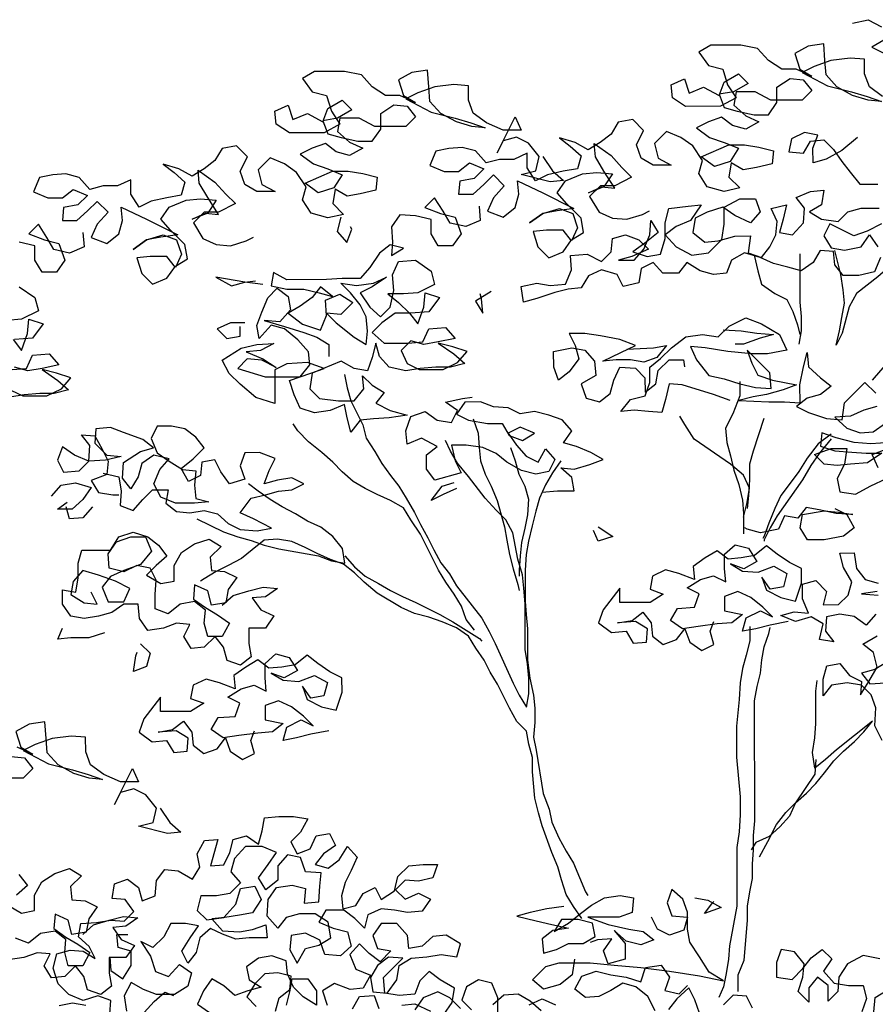
# Model space of a CAD drawing. Extents: x 2.94 to 4.25, y -0.19 to 1.56.
# Drawn here: x 3.24 to 3.69, y 1.03 to 1.56 of the extents above; entities that cross this region are included whole.
import ezdxf

# ---------------------------------------------------------------- set-up
doc = ezdxf.new("R2010")
doc.units = 0
doc.header["$MEASUREMENT"] = 0
doc.layers.get('0').update_dxf_attribs({"linetype": 'CONTINUOUS'})

msp = doc.modelspace()

# ---------------------------------------------------------------- linework, layer by layer
at = {"lineweight": 30}
for points in [[(3.67674, 1.55349), (3.685, 1.5554), (3.69199, 1.5516)], [(3.69266, 1.51475), (3.68567, 1.51983), (3.68312, 1.52681), (3.68311, 1.53444), (3.67549, 1.53507), (3.66533, 1.53379), (3.65644, 1.5306), (3.65009, 1.52742), (3.66343, 1.52044), (3.67614, 1.51728), (3.6844, 1.51475), (3.69203, 1.51221), (3.68504, 1.51284), (3.67678, 1.51537), (3.66852, 1.51981), (3.66279, 1.52616), (3.66215, 1.53378), (3.66151, 1.54268), (3.65325, 1.5414), (3.64627, 1.53758), (3.64882, 1.52932), (3.65517, 1.52552), (3.64691, 1.52932), (3.63929, 1.52932), (3.6323, 1.53376), (3.62657, 1.5401), (3.61768, 1.542), (3.6018, 1.54199), (3.59545, 1.53817), (3.60054, 1.53119), (3.60816, 1.52929), (3.61071, 1.52103), (3.61516, 1.51405), (3.60691, 1.50959), (3.58849, 1.50958), (3.5815, 1.51402), (3.58085, 1.521), (3.58784, 1.52419), (3.59039, 1.51657), (3.59801, 1.51975), (3.60627, 1.51531), (3.6088, 1.5223), (3.61642, 1.52675), (3.62151, 1.52168), (3.61389, 1.51722), (3.60627, 1.51595), (3.60882, 1.50896), (3.6158, 1.50706), (3.6247, 1.50516), (3.63232, 1.50517), (3.63676, 1.51153), (3.63675, 1.51978), (3.64374, 1.52424), (3.65073, 1.52361), (3.65518, 1.5179), (3.6501, 1.51281), (3.63358, 1.51279), (3.62532, 1.51723), (3.61516, 1.51722), (3.6139, 1.51024), (3.62025, 1.50452), (3.62724, 1.50135), (3.62026, 1.49754), (3.61327, 1.49944), (3.60755, 1.50388), (3.60056, 1.50133), (3.59422, 1.49815), (3.60121, 1.49307), (3.60883, 1.49054), (3.61646, 1.48737), (3.61202, 1.48038), (3.60376, 1.47783), (3.59677, 1.48291), (3.61137, 1.48927), (3.61963, 1.48928), (3.62726, 1.48802), (3.63488, 1.48612), (3.63425, 1.47913), (3.62599, 1.47722), (3.61901, 1.47594), (3.61265, 1.47974), (3.61139, 1.47212), (3.61711, 1.46641), (3.60886, 1.4645), (3.59996, 1.46703), (3.59551, 1.47401), (3.59741, 1.481), (3.59232, 1.48862), (3.58596, 1.49306), (3.57834, 1.49623), (3.57199, 1.48987), (3.5739, 1.48225), (3.58089, 1.47844), (3.57137, 1.47844), (3.56501, 1.48224), (3.56246, 1.48923), (3.56627, 1.49685), (3.56054, 1.50256), (3.55292, 1.50129), (3.54912, 1.49493), (3.5434, 1.49048), (3.53706, 1.48666), (3.53007, 1.49047), (3.52181, 1.493), (3.52753, 1.48856), (3.53325, 1.48348), (3.53135, 1.47649), (3.52373, 1.47522), (3.51547, 1.4733), (3.50912, 1.47012), (3.50467, 1.4771), (3.50466, 1.48473), (3.49768, 1.48154), (3.49006, 1.48154), (3.48307, 1.47963), (3.47735, 1.48597), (3.47036, 1.48787), (3.46337, 1.48723), (3.45638, 1.48595), (3.45322, 1.47833), (3.46084, 1.47516), (3.46846, 1.47517), (3.47418, 1.47962), (3.4818, 1.47645), (3.47672, 1.47136), (3.4691, 1.47008), (3.46847, 1.4631), (3.4761, 1.4631), (3.48181, 1.46819), (3.48689, 1.47328), (3.49261, 1.46757), (3.4869, 1.46121), (3.48373, 1.45422), (3.49199, 1.45105), (3.49834, 1.45614), (3.50024, 1.46313), (3.49959, 1.47011), (3.51294, 1.46377), (3.52946, 1.45553), (3.52057, 1.45425), (3.51295, 1.45297), (3.50597, 1.44789), (3.51295, 1.45297), (3.52184, 1.45552), (3.52883, 1.45299), (3.53138, 1.44537), (3.52821, 1.43838), (3.52376, 1.44409), (3.51486, 1.44408), (3.50788, 1.44344), (3.51042, 1.43519), (3.51615, 1.42947), (3.52377, 1.43266), (3.52821, 1.43901), (3.53456, 1.44283), (3.53328, 1.45045), (3.52565, 1.45807), (3.52056, 1.46378), (3.525, 1.47014), (3.53389, 1.47396), (3.54151, 1.4746), (3.54977, 1.47397), (3.54533, 1.46698), (3.53708, 1.46379), (3.54406, 1.46698), (3.55105, 1.46635), (3.54532, 1.47524), (3.54087, 1.48285), (3.54023, 1.48984), (3.54913, 1.4835), (3.55485, 1.47715), (3.55994, 1.47207), (3.55105, 1.46762), (3.54343, 1.46761), (3.53771, 1.46189), (3.5428, 1.45364), (3.54979, 1.45047), (3.55742, 1.44984), (3.56567, 1.45239), (3.56948, 1.4543)], [(3.69327, 1.54461), (3.68692, 1.54079), (3.69327, 1.53762)], [(3.51305, 1.48305), (3.51813, 1.47543), (3.52386, 1.47036), (3.51687, 1.46972), (3.50162, 1.47351), (3.50924, 1.47543), (3.51114, 1.48305), (3.50542, 1.49003), (3.49906, 1.4932), (3.49208, 1.49129), (3.48891, 1.48493), (3.49842, 1.504), (3.5016, 1.49702), (3.49207, 1.49701), (3.48317, 1.50081), (3.47618, 1.50589), (3.47363, 1.51287), (3.47363, 1.52049), (3.466, 1.52112), (3.45584, 1.51984), (3.44695, 1.51666), (3.4406, 1.51348), (3.45395, 1.5065), (3.46666, 1.50334), (3.47492, 1.5008), (3.48254, 1.49827), (3.47555, 1.4989), (3.46729, 1.50143), (3.45903, 1.50587), (3.45331, 1.51222), (3.45267, 1.51984), (3.45202, 1.52873), (3.44377, 1.52745), (3.43678, 1.52364), (3.43933, 1.51538), (3.44569, 1.51157), (3.43743, 1.51538), (3.4298, 1.51537), (3.42281, 1.51981), (3.41709, 1.52616), (3.40819, 1.52806), (3.39231, 1.52804), (3.38596, 1.52422), (3.39105, 1.51724), (3.39868, 1.51534), (3.40123, 1.50709), (3.40568, 1.5001), (3.39742, 1.49565), (3.379, 1.49563), (3.37201, 1.50007), (3.37137, 1.50706), (3.37835, 1.51024), (3.3809, 1.50262), (3.38852, 1.5058), (3.39678, 1.50137), (3.39932, 1.50836), (3.40694, 1.51281), (3.41202, 1.50773), (3.40441, 1.50328), (3.39678, 1.502), (3.39933, 1.49502), (3.40632, 1.49312), (3.41521, 1.49122), (3.42284, 1.49123), (3.42728, 1.49758), (3.42727, 1.50584), (3.43425, 1.51029), (3.44124, 1.50966), (3.44569, 1.50395), (3.44062, 1.49887), (3.4241, 1.49885), (3.41584, 1.50329), (3.40568, 1.50328), (3.40441, 1.49629), (3.41077, 1.49058), (3.41776, 1.48741), (3.41078, 1.48359), (3.40379, 1.48549), (3.39807, 1.48993), (3.39108, 1.48739), (3.38473, 1.4842), (3.39172, 1.47913), (3.39935, 1.4766), (3.40697, 1.47343), (3.40253, 1.46643), (3.39428, 1.46389), (3.38729, 1.46896), (3.40189, 1.47533), (3.41015, 1.47533), (3.41777, 1.47407), (3.4254, 1.47217), (3.42477, 1.46518), (3.41651, 1.46327), (3.40952, 1.46199), (3.40317, 1.4658), (3.40191, 1.45818), (3.40763, 1.45246), (3.39937, 1.45055), (3.39048, 1.45308), (3.38602, 1.46007), (3.38792, 1.46706), (3.38283, 1.47467), (3.37648, 1.47911), (3.36885, 1.48228), (3.36251, 1.47593), (3.36442, 1.46831), (3.37141, 1.4645), (3.36188, 1.46449), (3.35553, 1.4683), (3.35298, 1.47528), (3.35678, 1.48291), (3.35106, 1.48862), (3.34344, 1.48734), (3.33963, 1.48099), (3.33392, 1.47654), (3.32757, 1.47272), (3.32058, 1.47652), (3.31232, 1.47906), (3.31804, 1.47461), (3.32376, 1.46954), (3.32186, 1.46255), (3.31424, 1.46127), (3.30599, 1.45936), (3.29964, 1.45618), (3.29518, 1.46316), (3.29518, 1.47078), (3.28819, 1.4676), (3.28057, 1.46759), (3.27359, 1.46568), (3.26786, 1.47203), (3.26087, 1.47393), (3.25389, 1.47329), (3.2469, 1.47201), (3.24373, 1.46438), (3.25136, 1.46121), (3.25898, 1.46122), (3.26469, 1.46567), (3.27232, 1.4625), (3.26724, 1.45742), (3.25962, 1.45614), (3.25899, 1.44915), (3.26661, 1.44916), (3.27233, 1.45425), (3.2774, 1.45933), (3.28312, 1.45362), (3.27741, 1.44726), (3.27424, 1.44027), (3.2825, 1.4371), (3.28885, 1.44219), (3.29075, 1.44918), (3.29011, 1.45617), (3.30345, 1.44983), (3.31998, 1.44159), (3.31109, 1.44031), (3.30346, 1.43903), (3.29648, 1.43394), (3.30346, 1.43903), (3.31236, 1.44158), (3.31935, 1.43904), (3.32189, 1.43142), (3.31872, 1.42443), (3.31427, 1.43015), (3.30538, 1.43014), (3.29839, 1.4295), (3.30094, 1.42124), (3.30666, 1.41553), (3.31428, 1.41871), (3.31872, 1.42507), (3.32507, 1.42889), (3.32379, 1.43651), (3.31616, 1.44412), (3.31108, 1.44984), (3.31552, 1.45619), (3.32441, 1.46001), (3.33203, 1.46065), (3.34029, 1.46003), (3.33585, 1.45303), (3.32759, 1.44985), (3.33458, 1.45303), (3.34157, 1.4524), (3.33584, 1.46129), (3.33139, 1.46891), (3.33075, 1.4759), (3.33964, 1.46955), (3.34537, 1.46321), (3.35045, 1.45813), (3.34156, 1.45367), (3.33394, 1.45367), (3.32823, 1.44795), (3.33332, 1.43969), (3.34031, 1.43652), (3.34793, 1.43589), (3.35619, 1.43844), (3.36, 1.44035)], [(3.67934, 1.49314), (3.67109, 1.48615), (3.66283, 1.4817), (3.65585, 1.47978), (3.65584, 1.48741), (3.65838, 1.4944), (3.65139, 1.49566), (3.6444, 1.49248), (3.64314, 1.48549), (3.65076, 1.48486), (3.65457, 1.49122), (3.66155, 1.49186), (3.66664, 1.48678), (3.67109, 1.48043), (3.67554, 1.47472), (3.68063, 1.46837), (3.69016, 1.46838)], [(3.69147, 1.42963), (3.6883, 1.42201), (3.68004, 1.4201), (3.67178, 1.42009), (3.66733, 1.4258), (3.66669, 1.43279), (3.6597, 1.43342), (3.6559, 1.42706), (3.64955, 1.42261), (3.64256, 1.42451), (3.63493, 1.42641), (3.62794, 1.42958), (3.61968, 1.43211), (3.6127, 1.42829), (3.61017, 1.4213), (3.60318, 1.42066), (3.59619, 1.42256), (3.5892, 1.427), (3.58476, 1.42128), (3.5765, 1.42127), (3.57141, 1.42698), (3.56506, 1.4238), (3.5638, 1.41618), (3.55554, 1.41426), (3.55236, 1.42061), (3.5441, 1.42315), (3.53712, 1.41996), (3.53331, 1.41361), (3.52633, 1.41297), (3.51934, 1.41106), (3.50981, 1.40787), (3.50283, 1.40596), (3.50155, 1.41422), (3.50981, 1.41613), (3.5168, 1.41486), (3.52505, 1.41551), (3.52822, 1.42313), (3.52758, 1.43075), (3.53647, 1.4314), (3.5441, 1.42759), (3.54917, 1.43268), (3.5498, 1.43967), (3.55679, 1.44158), (3.56378, 1.43905), (3.56887, 1.43397), (3.55998, 1.43015), (3.55299, 1.42824), (3.56125, 1.42824), (3.56632, 1.43397), (3.56949, 1.44159), (3.57012, 1.44921), (3.57394, 1.44287), (3.56696, 1.43714), (3.56061, 1.43269), (3.56823, 1.43016), (3.57522, 1.43143), (3.57775, 1.43969), (3.57775, 1.44795), (3.57964, 1.45558), (3.58981, 1.45686), (3.59679, 1.4575), (3.59108, 1.44923), (3.58346, 1.44605), (3.57775, 1.4416), (3.58347, 1.43525), (3.59174, 1.43081), (3.60063, 1.43209), (3.60761, 1.43909), (3.60887, 1.44734), (3.60886, 1.45624), (3.61712, 1.46069), (3.62537, 1.4607), (3.62792, 1.45371), (3.62285, 1.44799), (3.61458, 1.4518), (3.60823, 1.45624), (3.59997, 1.45369), (3.59362, 1.45051), (3.59236, 1.44288), (3.59872, 1.43781), (3.6057, 1.43845), (3.61459, 1.441), (3.62285, 1.44101), (3.62159, 1.43211), (3.62858, 1.42958), (3.63302, 1.4353), (3.63619, 1.44165), (3.63682, 1.44864), (3.63364, 1.45563), (3.64189, 1.45754), (3.63999, 1.44991), (3.6381, 1.44293), (3.64508, 1.44166), (3.6508, 1.44802), (3.65142, 1.45564), (3.64697, 1.46135), (3.65459, 1.46454), (3.66158, 1.46518), (3.66031, 1.45756), (3.65397, 1.45374), (3.66032, 1.44993), (3.66922, 1.44867), (3.67429, 1.45376), (3.68128, 1.45567), (3.69081, 1.45568)], [(3.47928, 1.45675), (3.47992, 1.44913), (3.4723, 1.44595), (3.46404, 1.44785), (3.46023, 1.4542), (3.45577, 1.46118), (3.4507, 1.45609), (3.45896, 1.45292), (3.46658, 1.45103), (3.46976, 1.44214), (3.46532, 1.43578), (3.4577, 1.43577), (3.45388, 1.44212), (3.45388, 1.44974), (3.44562, 1.45164), (3.43736, 1.45227), (3.43292, 1.44591), (3.43356, 1.43766), (3.43293, 1.43067), (3.43928, 1.43449), (3.43229, 1.43638), (3.42658, 1.43193), (3.4215, 1.42431), (3.41643, 1.41858), (3.4069, 1.41858), (3.39864, 1.41793), (3.37768, 1.41791), (3.37069, 1.42172), (3.36943, 1.41473), (3.37768, 1.41283), (3.38658, 1.41284), (3.39484, 1.41094), (3.40183, 1.40904), (3.39547, 1.41412), (3.39103, 1.4084), (3.38468, 1.40394), (3.37833, 1.40013), (3.38596, 1.39442), (3.39549, 1.39125), (3.39866, 1.39888), (3.39802, 1.40713), (3.40564, 1.41032), (3.41263, 1.40588), (3.40628, 1.39952), (3.39866, 1.40015), (3.40375, 1.39507), (3.41328, 1.38746), (3.41964, 1.38365), (3.42026, 1.39064), (3.41962, 1.39826), (3.41644, 1.40461), (3.41135, 1.41096), (3.40627, 1.41603), (3.41453, 1.41477), (3.42342, 1.41605), (3.4304, 1.41923), (3.42278, 1.41414), (3.41643, 1.41096), (3.42152, 1.40334), (3.42725, 1.39827), (3.43232, 1.40335), (3.43422, 1.41225), (3.43358, 1.42051), (3.43675, 1.4275), (3.44564, 1.42814), (3.4539, 1.42243), (3.45581, 1.41544), (3.44693, 1.41099), (3.4393, 1.41035), (3.43105, 1.41034), (3.43677, 1.4059), (3.44249, 1.40019), (3.44694, 1.39447), (3.45011, 1.40337), (3.45074, 1.41099), (3.45836, 1.40846), (3.45265, 1.40083), (3.44312, 1.40019), (3.43487, 1.40018), (3.42788, 1.39509), (3.42281, 1.39001), (3.42916, 1.38429), (3.44187, 1.38431), (3.44949, 1.38495), (3.45266, 1.39194), (3.46155, 1.39258), (3.46664, 1.38687), (3.45775, 1.38496), (3.45013, 1.38368), (3.44314, 1.38558), (3.43806, 1.38049), (3.44124, 1.37351), (3.4476, 1.37034), (3.4603, 1.37035), (3.46792, 1.37417), (3.473, 1.37989), (3.46537, 1.38242), (3.45775, 1.38432), (3.46601, 1.37861), (3.47173, 1.37353), (3.46411, 1.37162), (3.45649, 1.37161), (3.44823, 1.37097), (3.44061, 1.36969), (3.43172, 1.37159), (3.42663, 1.3773), (3.42472, 1.38429), (3.42282, 1.37667), (3.42028, 1.36968), (3.4133, 1.37094), (3.4063, 1.37474), (3.39107, 1.36838), (3.3898, 1.36012), (3.39489, 1.35504), (3.40505, 1.35378), (3.41331, 1.35379), (3.41839, 1.36015), (3.41775, 1.36713), (3.42283, 1.36206), (3.42919, 1.35825), (3.42475, 1.35253), (3.43237, 1.34872), (3.44127, 1.34619), (3.43174, 1.34491), (3.42348, 1.34427), (3.4165, 1.34363), (3.41142, 1.33727), (3.40951, 1.34489), (3.40823, 1.35188), (3.40061, 1.3487), (3.39235, 1.34742), (3.38473, 1.34995), (3.38155, 1.35694), (3.379, 1.36456), (3.39043, 1.36838), (3.39741, 1.37093), (3.38852, 1.37409), (3.37772, 1.37345), (3.37137, 1.37027), (3.37139, 1.35248), (3.36122, 1.35565), (3.35296, 1.36263), (3.34724, 1.36834), (3.34342, 1.37532), (3.35358, 1.38168), (3.36183, 1.3836), (3.37072, 1.38424), (3.36374, 1.38042), (3.35612, 1.37978), (3.36501, 1.37598), (3.37201, 1.37154), (3.36438, 1.37534), (3.35676, 1.37597), (3.35168, 1.37088), (3.36629, 1.36645), (3.38471, 1.36647), (3.38979, 1.37282), (3.38915, 1.37981), (3.38343, 1.38616), (3.37643, 1.39187), (3.36944, 1.39377), (3.3631, 1.38677), (3.36182, 1.39376), (3.36436, 1.40075), (3.36753, 1.40838), (3.3726, 1.41346), (3.37832, 1.40902), (3.3796, 1.40203), (3.37389, 1.39568), (3.36563, 1.3963), (3.37643, 1.39314), (3.3866, 1.38997), (3.39359, 1.38744), (3.39994, 1.38363), (3.39995, 1.37728)], [(3.40623, 1.45097), (3.40434, 1.44335), (3.40942, 1.43763), (3.41196, 1.44462), (3.41132, 1.44589)], [(3.26979, 1.44281), (3.27044, 1.43519), (3.26282, 1.43201), (3.25456, 1.4339), (3.25074, 1.44025), (3.24629, 1.44724), (3.24121, 1.44215), (3.24947, 1.43898), (3.2571, 1.43708), (3.26028, 1.42819), (3.25584, 1.42184), (3.24822, 1.42183), (3.2444, 1.42818), (3.24439, 1.4358), (3.23613, 1.4377)], [(3.69208, 1.44742), (3.68447, 1.4436), (3.67748, 1.44106), (3.66477, 1.4474), (3.6616, 1.44104), (3.66542, 1.43469), (3.67241, 1.43343), (3.6813, 1.43534), (3.68574, 1.4417), (3.69019, 1.43535)], [(3.70163, 1.43091), (3.69592, 1.42456), (3.6902, 1.41947), (3.67878, 1.41057), (3.67497, 1.40358), (3.67118, 1.3896), (3.66801, 1.38324), (3.6699, 1.39087), (3.67117, 1.39786), (3.67243, 1.40548), (3.67179, 1.41247), (3.67051, 1.42072), (3.66732, 1.43342)], [(3.73593, 1.43539), (3.73466, 1.4284), (3.73149, 1.42078), (3.72642, 1.41569), (3.72197, 1.40934), (3.71817, 1.40298), (3.715, 1.39662), (3.7131, 1.38964), (3.70167, 1.38073), (3.6966, 1.37565), (3.69152, 1.36992), (3.68708, 1.36484)], [(3.62477, 1.43084), (3.62668, 1.42259), (3.62859, 1.4156), (3.63558, 1.41053), (3.64194, 1.40736), (3.64512, 1.40101), (3.64767, 1.39402), (3.64894, 1.38894)], [(3.6489, 1.4315), (3.64893, 1.40609), (3.64957, 1.39847), (3.64958, 1.39085), (3.64831, 1.38386)], [(3.36498, 1.41536), (3.35545, 1.41662), (3.3402, 1.41915), (3.34846, 1.41471), (3.35545, 1.41662), (3.36117, 1.41726)], [(3.23615, 1.41419), (3.24442, 1.40849), (3.24633, 1.4015), (3.23744, 1.39704), (3.22982, 1.3964)], [(3.48567, 1.41166), (3.47742, 1.40657), (3.48124, 1.40022), (3.48059, 1.40784), (3.47996, 1.41038)], [(3.233, 1.38624), (3.23746, 1.38053), (3.24062, 1.38943), (3.24125, 1.39705), (3.24888, 1.39451), (3.24317, 1.38689), (3.23364, 1.38624)], [(3.61213, 1.35397), (3.60324, 1.35714), (3.58672, 1.36221), (3.57973, 1.36283), (3.57783, 1.35458), (3.57593, 1.34759), (3.56894, 1.34821), (3.56132, 1.34884), (3.55433, 1.3482), (3.55941, 1.35456), (3.56703, 1.35647), (3.56957, 1.36346), (3.56956, 1.37172), (3.57527, 1.37617), (3.58098, 1.38189), (3.5886, 1.38762), (3.59749, 1.38889), (3.60575, 1.38763), (3.61146, 1.39335), (3.62035, 1.39781), (3.62861, 1.39464), (3.63814, 1.38893), (3.64196, 1.38068), (3.6318, 1.37876), (3.62354, 1.37876), (3.61084, 1.38001), (3.59877, 1.38191), (3.59114, 1.38254), (3.59433, 1.37555), (3.60069, 1.3673), (3.60895, 1.3654), (3.61721, 1.36287), (3.62547, 1.36097), (3.63372, 1.36034), (3.63308, 1.3686), (3.621, 1.38066), (3.62355, 1.37367), (3.62673, 1.36732), (3.63436, 1.36479), (3.64706, 1.36226), (3.64008, 1.35971), (3.63119, 1.35716), (3.6242, 1.35589), (3.61658, 1.35398), (3.63246, 1.35335), (3.64072, 1.35336), (3.64898, 1.35273), (3.64897, 1.36226), (3.65086, 1.37179), (3.65276, 1.37942), (3.65341, 1.3718), (3.65976, 1.36608), (3.66548, 1.36164), (3.65977, 1.35719), (3.65279, 1.35528), (3.64707, 1.35083), (3.65343, 1.34766), (3.66296, 1.34449), (3.67122, 1.34386), (3.67248, 1.35276), (3.68327, 1.36356), (3.68899, 1.35785)], [(3.35547, 1.39503), (3.34785, 1.39502), (3.34086, 1.39184), (3.34595, 1.38676), (3.35293, 1.38804), (3.35293, 1.39312)], [(3.60829, 1.39145), (3.61782, 1.39082), (3.62608, 1.38956), (3.63497, 1.38893), (3.62798, 1.38702), (3.61909, 1.38383), (3.61465, 1.38383)], [(3.55748, 1.38124), (3.57145, 1.38188), (3.57844, 1.38316), (3.57336, 1.3768), (3.56638, 1.37426), (3.55939, 1.37552), (3.55177, 1.37551), (3.54478, 1.37487), (3.55431, 1.37933), (3.56192, 1.38315), (3.55366, 1.38631), (3.5435, 1.38821), (3.53524, 1.38947), (3.52698, 1.38947), (3.53016, 1.38312), (3.53208, 1.37613), (3.527, 1.36914), (3.52129, 1.36469), (3.51874, 1.37167), (3.51873, 1.37993), (3.52826, 1.38184), (3.53525, 1.38058), (3.54033, 1.37487), (3.54098, 1.36725), (3.53336, 1.36279), (3.53591, 1.35517), (3.5429, 1.35327), (3.54861, 1.35772), (3.55051, 1.36471), (3.55368, 1.3717), (3.56194, 1.37108), (3.56702, 1.366), (3.56703, 1.35838), (3.57274, 1.36283), (3.57401, 1.36982), (3.57972, 1.37554), (3.58734, 1.37555), (3.58798, 1.37174)], [(3.23238, 1.37036), (3.24001, 1.371), (3.24318, 1.37799), (3.25207, 1.37864), (3.25715, 1.37292), (3.24826, 1.37101), (3.24064, 1.36973), (3.23365, 1.37163)], [(3.23176, 1.35956), (3.23811, 1.35639), (3.25082, 1.3564), (3.25844, 1.36022), (3.26351, 1.36594), (3.25589, 1.36848), (3.24826, 1.37038), (3.25653, 1.36467), (3.26225, 1.35959), (3.25463, 1.35768), (3.24701, 1.35767), (3.23875, 1.35703), (3.23113, 1.35575)], [(3.40822, 1.36776), (3.40949, 1.36077), (3.41141, 1.35379), (3.41777, 1.34109), (3.41968, 1.3341), (3.42413, 1.32712), (3.42795, 1.32077), (3.4324, 1.31442), (3.43686, 1.30871), (3.44067, 1.30236), (3.44513, 1.29474), (3.44831, 1.28839), (3.45213, 1.28141), (3.45531, 1.27506), (3.45912, 1.26808), (3.46358, 1.26236), (3.46739, 1.25602), (3.48075, 1.23888), (3.48457, 1.23189), (3.48775, 1.22554), (3.4973, 1.20459), (3.50048, 1.19824), (3.50429, 1.19189), (3.50556, 1.19888), (3.50555, 1.20714), (3.50491, 1.21476), (3.50363, 1.22238), (3.50361, 1.24652), (3.50297, 1.25478), (3.50233, 1.26176), (3.49978, 1.27002), (3.49722, 1.28399), (3.49341, 1.29098), (3.48832, 1.29605), (3.4826, 1.3024), (3.47369, 1.31383), (3.46797, 1.32081), (3.46415, 1.32716), (3.46161, 1.33287)], [(3.61721, 1.36414), (3.61721, 1.35652), (3.61341, 1.34699), (3.60961, 1.33936), (3.61025, 1.33174), (3.61216, 1.32475), (3.61407, 1.31713), (3.61662, 1.30951), (3.61853, 1.30125), (3.61918, 1.29427), (3.61918, 1.28347)], [(3.51245, 1.3056), (3.52071, 1.30625), (3.5296, 1.30625), (3.52832, 1.31324), (3.5226, 1.31832), (3.52959, 1.31769), (3.53784, 1.32024), (3.54483, 1.32278), (3.53847, 1.32659), (3.53085, 1.32976), (3.52386, 1.33166), (3.5283, 1.33801), (3.52321, 1.34373), (3.51622, 1.34626), (3.5086, 1.34816), (3.50098, 1.34688), (3.49462, 1.35005), (3.487, 1.35068), (3.48001, 1.35322), (3.47175, 1.35321), (3.46731, 1.34685), (3.47367, 1.34368), (3.48383, 1.34178), (3.49145, 1.34179), (3.49527, 1.33544), (3.50226, 1.33291), (3.50861, 1.33673), (3.50098, 1.33989), (3.49463, 1.33671), (3.49909, 1.33036), (3.50417, 1.32465), (3.51053, 1.32148), (3.51433, 1.32847), (3.51942, 1.32276), (3.51625, 1.31641), (3.50926, 1.31513), (3.50164, 1.31703), (3.49401, 1.32147), (3.48829, 1.32591), (3.4813, 1.32908), (3.47241, 1.33034), (3.46478, 1.33033), (3.4667, 1.32208), (3.46988, 1.31573), (3.45591, 1.3119), (3.45146, 1.31762), (3.45145, 1.32524), (3.45716, 1.32969), (3.4489, 1.33413), (3.44128, 1.33095), (3.44064, 1.33793), (3.44317, 1.34556), (3.45079, 1.34811), (3.45715, 1.34367), (3.46477, 1.3424), (3.46794, 1.34876), (3.46159, 1.3532), (3.47048, 1.35511), (3.47556, 1.35575)], [(3.68963, 1.35087), (3.68265, 1.34895), (3.67566, 1.34577), (3.6674, 1.34513), (3.67376, 1.33942), (3.68075, 1.33688), (3.68774, 1.33752), (3.69409, 1.34198)], [(3.47621, 1.34432), (3.47875, 1.3367), (3.4794, 1.32908), (3.48004, 1.32209), (3.48258, 1.3151), (3.48577, 1.30876), (3.48895, 1.30114), (3.49277, 1.28716), (3.49405, 1.28018), (3.49533, 1.27256), (3.49724, 1.26494), (3.49979, 1.25668), (3.50043, 1.25351)], [(3.61918, 1.29236), (3.62108, 1.29999), (3.62234, 1.30761), (3.61916, 1.31459), (3.61216, 1.3203), (3.5931, 1.33363), (3.58801, 1.34124), (3.58546, 1.34569)], [(3.62993, 1.34446), (3.62423, 1.3273), (3.62233, 1.32031), (3.62233, 1.31206), (3.62171, 1.3038), (3.62108, 1.29681)], [(3.28059, 1.31555), (3.28885, 1.31366), (3.29012, 1.30604), (3.28949, 1.29841), (3.29648, 1.29588), (3.30156, 1.3016), (3.30664, 1.30669), (3.3149, 1.30669), (3.31363, 1.2997), (3.31935, 1.29526), (3.32634, 1.29463), (3.33396, 1.29591), (3.34095, 1.29401), (3.34667, 1.28894), (3.35303, 1.28577), (3.36192, 1.28514), (3.36954, 1.28642), (3.36001, 1.29149), (3.35302, 1.29466), (3.35873, 1.30229), (3.36635, 1.3042), (3.37334, 1.30611), (3.38032, 1.30675), (3.38667, 1.30994), (3.38032, 1.31311), (3.3727, 1.31183), (3.36571, 1.30992), (3.36824, 1.31691), (3.37141, 1.32326), (3.36315, 1.32643), (3.35553, 1.32642), (3.353, 1.31943), (3.35554, 1.31245), (3.34729, 1.3099), (3.34284, 1.31625), (3.33965, 1.3226), (3.33267, 1.32132), (3.33204, 1.31433), (3.32569, 1.31115), (3.32187, 1.31813), (3.32822, 1.32322), (3.33393, 1.32894), (3.32948, 1.33466), (3.32376, 1.3391), (3.31677, 1.34036), (3.30915, 1.34035), (3.30598, 1.334), (3.30916, 1.32638), (3.31552, 1.32194), (3.32251, 1.3175), (3.3295, 1.31687), (3.32887, 1.30925), (3.32951, 1.30226), (3.3365, 1.30036), (3.32888, 1.29972), (3.31871, 1.29971), (3.31109, 1.30288), (3.30727, 1.30986), (3.31044, 1.31749), (3.31552, 1.32321), (3.30726, 1.32511), (3.30091, 1.32066), (3.29901, 1.31367), (3.2952, 1.30731), (3.29075, 1.31302), (3.29138, 1.32128), (3.30027, 1.32701), (3.30725, 1.32892), (3.30153, 1.33336), (3.29137, 1.33716), (3.28438, 1.3397), (3.27675, 1.33905), (3.27613, 1.33143), (3.28248, 1.32508), (3.29011, 1.32446), (3.28185, 1.32254), (3.27296, 1.3219), (3.26533, 1.32507), (3.25898, 1.32951), (3.25644, 1.32252), (3.25962, 1.31617), (3.26788, 1.31681), (3.27296, 1.3219), (3.27359, 1.33016), (3.26913, 1.33587), (3.27612, 1.33524), (3.27994, 1.32826), (3.28312, 1.32191), (3.28249, 1.31492), (3.27424, 1.31174), (3.27805, 1.30539), (3.28568, 1.30413), (3.28885, 1.30413)], [(3.47694, 1.23252), (3.47249, 1.23823), (3.46994, 1.24522), (3.46613, 1.25157), (3.46168, 1.25792), (3.45786, 1.26426), (3.44831, 1.28331), (3.44322, 1.29093), (3.43941, 1.29728), (3.43242, 1.30108), (3.42543, 1.30425), (3.41907, 1.30742), (3.41271, 1.31123), (3.40699, 1.31631), (3.40191, 1.32138), (3.39619, 1.32646), (3.38919, 1.33217), (3.38347, 1.33788), (3.38093, 1.34169)], [(3.66551, 1.33623), (3.65852, 1.33115), (3.65281, 1.32352), (3.64837, 1.31653), (3.6433, 1.30953), (3.63886, 1.30381), (3.63569, 1.29682), (3.63252, 1.2892), (3.62998, 1.28221), (3.62935, 1.28094)], [(3.66551, 1.33369), (3.65916, 1.32606), (3.65472, 1.31971), (3.65028, 1.31208), (3.63696, 1.29301), (3.63316, 1.28666), (3.62999, 1.2803), (3.62999, 1.27967)], [(3.69664, 1.33182), (3.68647, 1.33117), (3.67758, 1.3318), (3.66805, 1.33433), (3.66043, 1.33686), (3.6598, 1.32988), (3.66742, 1.32734), (3.67631, 1.32672), (3.68394, 1.32609), (3.6922, 1.3261), (3.68458, 1.32101), (3.67569, 1.32036), (3.6687, 1.31972), (3.66171, 1.32035), (3.65662, 1.32543), (3.66551, 1.32861), (3.67377, 1.32862), (3.67251, 1.32036), (3.6687, 1.31273), (3.66998, 1.30575), (3.67824, 1.30448), (3.68649, 1.30894), (3.69475, 1.31276)], [(3.49591, 1.32909), (3.49846, 1.32211), (3.50037, 1.31512), (3.50355, 1.30877), (3.50546, 1.30179), (3.50484, 1.29353), (3.50357, 1.28654), (3.50167, 1.27891), (3.50105, 1.27193), (3.50042, 1.2643), (3.50042, 1.26113)], [(3.6903, 1.31847), (3.68711, 1.32546), (3.69537, 1.32864)], [(3.5226, 1.32213), (3.51816, 1.31577), (3.51435, 1.30942), (3.51118, 1.30243), (3.50928, 1.29544), (3.50738, 1.28781), (3.50549, 1.27955), (3.50422, 1.27256), (3.50359, 1.26431), (3.50361, 1.24779), (3.50425, 1.2408), (3.50489, 1.23318), (3.50491, 1.21667), (3.50619, 1.20714), (3.5081, 1.19825), (3.50874, 1.19126), (3.50875, 1.18364), (3.50812, 1.17602), (3.5094, 1.16903), (3.51323, 1.14617), (3.51641, 1.13791), (3.51769, 1.13092), (3.52151, 1.12267), (3.52533, 1.11569), (3.52914, 1.10934), (3.53551, 1.0941), (3.53678, 1.09219)], [(3.25328, 1.30346), (3.25836, 1.30918), (3.26598, 1.31046), (3.27424, 1.30793), (3.2698, 1.30157), (3.26409, 1.29648), (3.25647, 1.29648), (3.26154, 1.30029)], [(3.33015, 1.29146), (3.34414, 1.28449), (3.35176, 1.28195), (3.35875, 1.28005), (3.36574, 1.27752), (3.37336, 1.27562), (3.39433, 1.27183), (3.40132, 1.26929), (3.40831, 1.26803), (3.40703, 1.27565), (3.40194, 1.282), (3.39559, 1.28708), (3.3886, 1.29025), (3.38224, 1.29405), (3.37525, 1.29786), (3.36889, 1.30166), (3.36254, 1.3061), (3.35745, 1.30991)], [(3.46735, 1.30747), (3.46036, 1.30429), (3.45401, 1.3011), (3.45972, 1.30873), (3.46607, 1.31064)], [(3.27489, 1.29776), (3.26981, 1.29204), (3.26282, 1.2914), (3.26091, 1.29775)], [(3.66745, 1.29685), (3.6738, 1.29368), (3.67762, 1.2867), (3.67191, 1.28225), (3.66175, 1.28033), (3.65285, 1.28032), (3.64904, 1.28667), (3.6503, 1.29366), (3.66173, 1.29558), (3.66936, 1.29495), (3.67698, 1.29369), (3.66809, 1.29431), (3.65919, 1.29621), (3.6522, 1.29747), (3.64776, 1.29175), (3.64077, 1.29302), (3.6376, 1.28603), (3.62808, 1.28411), (3.62109, 1.28601), (3.61982, 1.28665)], [(3.54232, 1.28721), (3.54995, 1.28214), (3.54233, 1.27959), (3.53978, 1.2853)], [(3.34354, 1.24574), (3.34925, 1.25083), (3.3575, 1.25337), (3.36512, 1.25529), (3.37275, 1.25466), (3.3664, 1.25021), (3.35941, 1.24956), (3.36387, 1.24322), (3.37086, 1.24005), (3.36642, 1.23369), (3.35752, 1.23368), (3.35753, 1.22542), (3.35881, 1.21844), (3.35309, 1.21399), (3.3461, 1.21652), (3.34419, 1.22351), (3.33974, 1.22922), (3.33403, 1.2235), (3.32704, 1.22286), (3.32322, 1.2292), (3.32639, 1.23556), (3.31941, 1.23619), (3.31242, 1.23364), (3.30417, 1.23236), (3.29971, 1.23871), (3.29907, 1.24633), (3.29145, 1.24633), (3.2851, 1.24187), (3.27811, 1.23996), (3.27049, 1.23868), (3.2635, 1.23995), (3.25905, 1.2463), (3.25905, 1.25392), (3.26603, 1.25266), (3.2673, 1.26028), (3.26729, 1.2679), (3.26919, 1.27489), (3.28443, 1.2749), (3.28887, 1.2819), (3.2965, 1.28444), (3.30412, 1.28191), (3.30984, 1.27747), (3.31429, 1.27176), (3.30858, 1.26667), (3.3035, 1.26158), (3.31113, 1.25714), (3.31812, 1.25842), (3.31811, 1.26668), (3.32191, 1.27367), (3.3289, 1.27812), (3.33652, 1.28067), (3.34287, 1.27686), (3.33716, 1.27114), (3.3378, 1.26415), (3.34479, 1.26353), (3.35115, 1.26036), (3.3467, 1.254), (3.34544, 1.24701), (3.33782, 1.24573), (3.33591, 1.25335), (3.32892, 1.25652), (3.32829, 1.2489), (3.33464, 1.24446), (3.341, 1.24065), (3.34736, 1.23621), (3.34355, 1.22922), (3.33593, 1.22922), (3.33402, 1.2362), (3.33465, 1.24319), (3.32892, 1.24763), (3.3213, 1.24635), (3.31496, 1.24127), (3.30797, 1.2438), (3.30796, 1.25142), (3.30859, 1.25905), (3.30541, 1.2654), (3.29842, 1.26666), (3.29143, 1.26348), (3.28381, 1.26538), (3.28317, 1.273), (3.28761, 1.27935), (3.29523, 1.2819), (3.30285, 1.28191), (3.30603, 1.27429), (3.30032, 1.2673), (3.29143, 1.26411), (3.28445, 1.26093), (3.28001, 1.25521), (3.28319, 1.24759), (3.29145, 1.2476), (3.29462, 1.25459), (3.28699, 1.25839), (3.27809, 1.26156), (3.26983, 1.26409), (3.26476, 1.25837), (3.26349, 1.25138), (3.27049, 1.24694), (3.27747, 1.24631), (3.27429, 1.25266)], [(3.53362, 1.08012), (3.52916, 1.08647), (3.52535, 1.09282), (3.5228, 1.10044), (3.52089, 1.10742), (3.5177, 1.11504), (3.51261, 1.12901), (3.5107, 1.136), (3.50879, 1.14362), (3.5075, 1.15759), (3.5075, 1.16522), (3.50558, 1.1722), (3.50431, 1.17919), (3.49922, 1.18427), (3.4954, 1.19125), (3.48904, 1.20395), (3.48522, 1.2103), (3.48204, 1.21665), (3.47759, 1.22299), (3.47377, 1.22934), (3.46741, 1.23378), (3.45979, 1.23695), (3.4528, 1.23949), (3.44517, 1.24139), (3.43818, 1.24456), (3.42547, 1.25217), (3.41848, 1.25788), (3.41339, 1.26295), (3.40767, 1.26739), (3.40068, 1.26993), (3.39369, 1.2731), (3.38734, 1.27627), (3.38035, 1.27944), (3.37272, 1.2807), (3.36574, 1.28006), (3.35939, 1.27497), (3.35368, 1.27052), (3.34669, 1.2667), (3.34034, 1.26352), (3.334, 1.2597), (3.33209, 1.25843)], [(3.64273, 1.23712), (3.6332, 1.23521), (3.62558, 1.23329), (3.6186, 1.23202), (3.6205, 1.23901), (3.62812, 1.24282), (3.63447, 1.23965), (3.62938, 1.24473), (3.62303, 1.24981), (3.61604, 1.25298), (3.60905, 1.25043), (3.60906, 1.24281), (3.61859, 1.24091), (3.61288, 1.23646), (3.60525, 1.23581), (3.59509, 1.23454), (3.58683, 1.23326), (3.58048, 1.2377), (3.58428, 1.24405), (3.59318, 1.2447), (3.59571, 1.25169), (3.58936, 1.25486), (3.59634, 1.25931), (3.60332, 1.26122), (3.60968, 1.25805), (3.60904, 1.26504), (3.60903, 1.27266), (3.61474, 1.27775), (3.62173, 1.27585), (3.62619, 1.26887), (3.6192, 1.26505), (3.61221, 1.26758), (3.61857, 1.26378), (3.62683, 1.26315), (3.63508, 1.26633), (3.64207, 1.26253), (3.64017, 1.25554), (3.63319, 1.25426), (3.62873, 1.26061), (3.63128, 1.25362), (3.63891, 1.24982), (3.64653, 1.24792), (3.6497, 1.25745), (3.64969, 1.26508), (3.64334, 1.26825), (3.63698, 1.27269), (3.63126, 1.27713), (3.62491, 1.27204), (3.61793, 1.27076), (3.61094, 1.27012), (3.60522, 1.27456), (3.59887, 1.27075), (3.59252, 1.26629), (3.59316, 1.25931), (3.5849, 1.26248), (3.57791, 1.26437), (3.57093, 1.26119), (3.56967, 1.2542), (3.57665, 1.25167), (3.56967, 1.24722), (3.55379, 1.2472), (3.55378, 1.25482), (3.5449, 1.24338), (3.54237, 1.23639), (3.54936, 1.23132), (3.55698, 1.23196), (3.5608, 1.22561), (3.56778, 1.22625), (3.56841, 1.23324), (3.56206, 1.23705), (3.55253, 1.2364), (3.56015, 1.23768), (3.56586, 1.24213), (3.57032, 1.23642), (3.57096, 1.22943), (3.57668, 1.22499), (3.58366, 1.22754), (3.58811, 1.23326), (3.59065, 1.22627), (3.59701, 1.22183), (3.60336, 1.22501), (3.60145, 1.232), (3.60335, 1.23708)], [(3.4083, 1.27184), (3.41339, 1.26613), (3.41911, 1.26105), (3.4261, 1.25725), (3.43246, 1.25344), (3.43881, 1.25027), (3.4458, 1.2471), (3.45851, 1.24076), (3.46551, 1.23696), (3.47949, 1.22808), (3.48076, 1.22681)], [(3.6891, 1.24097), (3.68402, 1.23525), (3.67766, 1.23969), (3.67004, 1.24096), (3.66305, 1.23968), (3.66243, 1.23206), (3.66688, 1.22634), (3.65925, 1.22761), (3.66115, 1.23587), (3.6548, 1.23967), (3.64654, 1.23712), (3.63892, 1.24029), (3.6459, 1.2422), (3.65352, 1.24158), (3.65034, 1.2492), (3.65033, 1.25682), (3.65732, 1.25873), (3.66304, 1.25302), (3.66114, 1.24603), (3.6694, 1.24604), (3.67448, 1.25112), (3.67638, 1.25811), (3.67192, 1.26573), (3.67001, 1.27335), (3.67763, 1.27336), (3.67891, 1.2651), (3.68336, 1.25939), (3.69035, 1.25749)], [(3.68972, 1.25304), (3.68147, 1.25177), (3.69036, 1.25114)], [(3.62241, 1.23456), (3.62241, 1.22694), (3.62051, 1.21931), (3.61861, 1.21232), (3.61735, 1.2047), (3.61672, 1.19581), (3.61547, 1.18183), (3.61548, 1.16532), (3.61741, 1.14436), (3.61742, 1.13483), (3.61679, 1.12593), (3.61553, 1.11767), (3.61555, 1.08655), (3.61176, 1.06558), (3.61113, 1.0586), (3.60987, 1.05097), (3.60861, 1.04398), (3.60607, 1.03826)], [(3.2813, 1.23107), (3.27304, 1.22852), (3.26352, 1.22851), (3.25653, 1.22787), (3.25906, 1.23359)], [(3.61623, 1.04145), (3.61622, 1.05034), (3.61939, 1.05797), (3.62128, 1.07893), (3.62127, 1.08655), (3.62253, 1.09418), (3.6238, 1.10117), (3.62379, 1.10879), (3.62442, 1.11641), (3.62441, 1.12403), (3.62504, 1.13166), (3.62498, 1.19518), (3.62625, 1.2028), (3.62815, 1.20979), (3.62877, 1.21678), (3.63004, 1.22377), (3.63257, 1.23076), (3.63321, 1.23393)], [(3.69233, 1.17428), (3.68852, 1.1819), (3.68914, 1.19143), (3.6866, 1.19841), (3.68151, 1.20349), (3.67389, 1.20475), (3.66563, 1.20347), (3.66119, 1.19775), (3.66118, 1.20665), (3.66308, 1.21364), (3.67006, 1.21491), (3.67515, 1.20856), (3.68151, 1.20539), (3.68088, 1.19841), (3.68532, 1.2054), (3.68976, 1.21302), (3.68785, 1.22065), (3.68212, 1.22509), (3.68974, 1.22954)], [(3.30036, 1.22537), (3.30545, 1.2203), (3.30355, 1.21331), (3.29656, 1.21076), (3.29783, 1.21902), (3.29846, 1.22092)], [(3.39986, 1.17938), (3.39033, 1.17747), (3.38271, 1.17555), (3.37573, 1.17428), (3.37763, 1.18127), (3.38524, 1.18508), (3.3916, 1.18191), (3.38651, 1.18699), (3.38016, 1.19207), (3.37317, 1.19524), (3.36618, 1.19269), (3.36619, 1.18507), (3.37572, 1.18317), (3.37001, 1.17872), (3.36238, 1.17808), (3.35222, 1.1768), (3.34396, 1.17552), (3.33761, 1.17996), (3.34141, 1.18632), (3.35031, 1.18696), (3.35284, 1.19395), (3.34649, 1.19712), (3.35347, 1.20157), (3.36045, 1.20348), (3.36681, 1.20031), (3.36617, 1.2073), (3.36616, 1.21492), (3.37187, 1.22001), (3.37886, 1.21811), (3.38332, 1.21113), (3.37633, 1.20731), (3.36934, 1.20984), (3.3757, 1.20604), (3.38396, 1.20541), (3.39221, 1.20859), (3.3992, 1.20479), (3.3973, 1.1978), (3.39032, 1.19652), (3.38586, 1.20287), (3.38841, 1.19589), (3.39604, 1.19208), (3.40366, 1.19018), (3.40683, 1.19971), (3.40682, 1.20734), (3.40047, 1.21051), (3.39411, 1.21495), (3.38839, 1.21939), (3.38204, 1.2143), (3.37506, 1.21303), (3.36807, 1.21238), (3.36235, 1.21682), (3.356, 1.21301), (3.34965, 1.20856), (3.35029, 1.20157), (3.34203, 1.20474), (3.33504, 1.20664), (3.32806, 1.20345), (3.32679, 1.19647), (3.33378, 1.19393), (3.3268, 1.18948), (3.31092, 1.18946), (3.31091, 1.19709), (3.30203, 1.18564), (3.2995, 1.17865), (3.30649, 1.17358), (3.31411, 1.17422), (3.31793, 1.16787), (3.32491, 1.16851), (3.32554, 1.1755), (3.31919, 1.17931), (3.30966, 1.17866), (3.31728, 1.17994), (3.32299, 1.18439), (3.32745, 1.17868), (3.32809, 1.17169), (3.33381, 1.16725), (3.34079, 1.1698), (3.34523, 1.17552), (3.34778, 1.16854), (3.35414, 1.16409), (3.36049, 1.16728), (3.35858, 1.17426), (3.36048, 1.17935)], [(3.69801, 1.21748), (3.68849, 1.21175), (3.6815, 1.20984), (3.68596, 1.20413), (3.69421, 1.20477)], [(3.6276, 1.1126), (3.63204, 1.12087), (3.63648, 1.12976), (3.64155, 1.13612), (3.64663, 1.14121), (3.65234, 1.14629), (3.65742, 1.15138), (3.66186, 1.1571), (3.66694, 1.16346), (3.67201, 1.16854), (3.67773, 1.17363), (3.6828, 1.17872), (3.68724, 1.18444), (3.6682, 1.16918), (3.66249, 1.16409), (3.65678, 1.15964), (3.6555, 1.16789), (3.65676, 1.17552), (3.65739, 1.18314), (3.65737, 1.20029), (3.658, 1.20601)], [(3.31072, 1.13843), (3.31581, 1.13082), (3.32153, 1.12574), (3.31454, 1.1251), (3.2993, 1.1289), (3.30692, 1.13081), (3.30881, 1.13843), (3.30309, 1.14541), (3.29674, 1.14858), (3.28975, 1.14667), (3.28658, 1.14032), (3.29609, 1.15938), (3.29927, 1.1524), (3.28975, 1.15239), (3.28085, 1.15619), (3.27386, 1.16127), (3.27131, 1.16825), (3.2713, 1.17588), (3.26368, 1.1765), (3.25352, 1.17522), (3.24463, 1.17204), (3.23828, 1.16886), (3.25162, 1.16188), (3.26433, 1.15872), (3.27259, 1.15618), (3.28022, 1.15365), (3.27323, 1.15428), (3.26497, 1.15681), (3.25671, 1.16125), (3.25098, 1.1676), (3.25034, 1.17522), (3.2497, 1.18411), (3.24144, 1.18284), (3.23446, 1.17902), (3.23701, 1.17076), (3.24336, 1.16696), (3.2351, 1.17076)], [(3.23193, 1.16568), (3.23892, 1.16505), (3.24337, 1.15933), (3.23829, 1.15425), (3.22178, 1.15423)], [(3.65741, 1.16408), (3.65678, 1.15646), (3.64663, 1.14121), (3.64346, 1.13422), (3.63838, 1.12849), (3.63267, 1.12341), (3.62569, 1.12022), (3.62315, 1.11641)], [(3.28402, 1.02971), (3.28465, 1.0367), (3.27766, 1.03923), (3.27004, 1.03669), (3.26242, 1.03986), (3.2567, 1.04557), (3.25415, 1.05382), (3.25605, 1.06145), (3.26303, 1.06336), (3.27002, 1.06273), (3.27637, 1.05892), (3.27319, 1.06527), (3.26747, 1.07035), (3.26874, 1.07734), (3.27699, 1.07798), (3.28461, 1.07926), (3.2916, 1.07863), (3.29668, 1.08372), (3.29223, 1.09006), (3.28524, 1.09069), (3.2865, 1.09832), (3.29349, 1.10086), (3.29921, 1.09642), (3.30112, 1.08944), (3.30811, 1.09198), (3.30873, 1.10024), (3.31317, 1.10596), (3.32016, 1.10533), (3.32779, 1.1009), (3.33159, 1.10725), (3.33032, 1.11424), (3.33412, 1.12123), (3.34111, 1.12187), (3.33731, 1.10789), (3.3443, 1.10853), (3.34747, 1.11489), (3.34937, 1.12188), (3.35635, 1.12379), (3.36271, 1.11935), (3.36461, 1.12634), (3.36587, 1.13333), (3.37349, 1.13397), (3.38112, 1.13398), (3.38874, 1.13271), (3.38494, 1.12572), (3.37986, 1.12063), (3.38304, 1.11429), (3.39002, 1.11683), (3.39319, 1.12382), (3.40018, 1.1251), (3.40336, 1.11875), (3.39701, 1.1143), (3.39257, 1.10858), (3.39956, 1.10668), (3.40528, 1.11113), (3.40972, 1.11812), (3.4148, 1.11241), (3.41163, 1.10542), (3.40846, 1.09906), (3.40656, 1.09207), (3.4072, 1.08509), (3.41419, 1.087), (3.418, 1.09336), (3.42435, 1.09654), (3.42753, 1.09019), (3.43451, 1.09464), (3.43641, 1.10227), (3.44212, 1.10799), (3.44974, 1.10863), (3.45737, 1.10864), (3.45483, 1.10165), (3.44721, 1.09973), (3.44022, 1.10036), (3.43514, 1.09528), (3.44023, 1.0902), (3.44722, 1.09338), (3.45357, 1.09021), (3.44913, 1.08386), (3.44151, 1.08321), (3.43452, 1.08448), (3.42753, 1.08511), (3.42055, 1.08192), (3.41865, 1.07493), (3.41356, 1.08001), (3.40784, 1.08445), (3.39831, 1.08444), (3.39451, 1.07809), (3.40213, 1.07492), (3.40976, 1.07302), (3.41167, 1.0654), (3.40596, 1.06031), (3.3977, 1.06094), (3.39515, 1.06856), (3.38752, 1.07237), (3.3799, 1.07109), (3.37928, 1.06346), (3.38309, 1.05648), (3.38753, 1.06411), (3.39452, 1.06602), (3.40087, 1.06984), (3.39959, 1.07809), (3.3926, 1.08253), (3.38434, 1.08253), (3.37735, 1.08061), (3.37291, 1.07489), (3.36719, 1.08124), (3.36782, 1.09013), (3.37226, 1.09649), (3.38051, 1.09777), (3.3875, 1.09587), (3.38688, 1.08825), (3.3945, 1.08889), (3.39512, 1.09715), (3.39575, 1.10413), (3.3875, 1.10476), (3.38495, 1.11238), (3.37796, 1.11365), (3.37288, 1.10792), (3.37289, 1.1003), (3.36654, 1.09521), (3.36272, 1.10156), (3.3678, 1.10855), (3.37224, 1.11491), (3.36462, 1.11808), (3.35572, 1.11807), (3.35001, 1.11171), (3.34811, 1.10473), (3.3532, 1.09901), (3.34749, 1.09329), (3.3405, 1.09201), (3.33224, 1.09201), (3.33034, 1.08438), (3.33543, 1.07931), (3.34432, 1.08058), (3.35067, 1.08758), (3.3532, 1.09584), (3.36082, 1.09711), (3.36401, 1.09013), (3.35957, 1.08314), (3.35258, 1.08186), (3.34496, 1.08058), (3.33797, 1.07994), (3.34369, 1.0736), (3.35259, 1.07297), (3.35957, 1.07425), (3.36656, 1.07679), (3.3672, 1.06981), (3.35767, 1.0698), (3.35069, 1.06916), (3.3437, 1.07169), (3.33734, 1.07486), (3.33163, 1.06977), (3.32973, 1.06215), (3.32529, 1.05643), (3.32211, 1.06278), (3.32655, 1.06977), (3.33099, 1.07613), (3.324, 1.07739), (3.31638, 1.07738), (3.31257, 1.07039), (3.30686, 1.06467), (3.3005, 1.06784), (3.30559, 1.06022), (3.30814, 1.05197), (3.31513, 1.04943), (3.32084, 1.05579), (3.3272, 1.05135), (3.3253, 1.04436), (3.31832, 1.03991), (3.30879, 1.0399), (3.3018, 1.04243), (3.29544, 1.04624), (3.29164, 1.03925), (3.29292, 1.03099)], [(3.22969, 1.08738), (3.23732, 1.08294), (3.2443, 1.08422), (3.2443, 1.09248), (3.2481, 1.09947), (3.25508, 1.10392), (3.2627, 1.10647), (3.26906, 1.10266), (3.26335, 1.09694), (3.26399, 1.08996), (3.27098, 1.08933), (3.27733, 1.08616), (3.27289, 1.0798), (3.27163, 1.07281), (3.26401, 1.07153), (3.26209, 1.07915), (3.2551, 1.08232), (3.25448, 1.0747), (3.26083, 1.07026), (3.26719, 1.06646), (3.27354, 1.06201), (3.26974, 1.05502), (3.26212, 1.05502), (3.2602, 1.062), (3.26083, 1.06899), (3.25511, 1.07343), (3.24749, 1.07215), (3.24114, 1.06707), (3.23415, 1.0696)], [(3.23603, 1.10327), (3.24048, 1.09756), (3.23477, 1.09247)], [(3.52157, 1.05661), (3.53809, 1.05662), (3.55079, 1.05536), (3.56477, 1.05411), (3.58001, 1.05221), (3.5959, 1.04969), (3.6086, 1.04716), (3.60098, 1.0516), (3.59589, 1.05985), (3.5908, 1.06747), (3.58952, 1.07446), (3.58951, 1.08335), (3.58697, 1.09033), (3.58124, 1.09541), (3.57871, 1.08842), (3.58126, 1.08144), (3.58952, 1.08081), (3.58762, 1.07382), (3.58, 1.07127), (3.57364, 1.07444), (3.57046, 1.08079)], [(3.52408, 1.08647), (3.51519, 1.08519), (3.5063, 1.08327), (3.49931, 1.08136), (3.50948, 1.07883), (3.51774, 1.07693), (3.52663, 1.07503), (3.51838, 1.07376), (3.51266, 1.0693), (3.51331, 1.06168), (3.52029, 1.06359), (3.52664, 1.06678), (3.53426, 1.06678), (3.54061, 1.0706), (3.53934, 1.07759), (3.53171, 1.07948), (3.52282, 1.07948), (3.51901, 1.07312), (3.52663, 1.07757), (3.53298, 1.08266), (3.53869, 1.08711), (3.54568, 1.09093), (3.55393, 1.09221), (3.56092, 1.09095), (3.56029, 1.08332), (3.55331, 1.08078), (3.53679, 1.08076), (3.54759, 1.07696), (3.5584, 1.07443), (3.56602, 1.07316), (3.57174, 1.06872), (3.56476, 1.06618), (3.55713, 1.06807), (3.55077, 1.07379), (3.5565, 1.0668), (3.5565, 1.05855), (3.54761, 1.056), (3.54507, 1.06298), (3.54951, 1.06934), (3.54189, 1.0687), (3.53808, 1.06742)], [(3.59332, 1.09098), (3.60031, 1.08971), (3.6073, 1.08591), (3.59841, 1.08272), (3.60285, 1.08844), (3.60348, 1.08908)], [(3.26972, 1.07154), (3.27544, 1.07663), (3.28369, 1.07917), (3.29131, 1.08109), (3.29894, 1.08046), (3.29259, 1.07601), (3.2856, 1.07536), (3.29005, 1.06902), (3.29704, 1.06585), (3.2926, 1.05949), (3.28371, 1.05948), (3.28372, 1.05123), (3.28499, 1.04424), (3.27928, 1.03979), (3.27229, 1.04232), (3.27038, 1.04931), (3.26593, 1.05502), (3.26022, 1.0493), (3.25323, 1.04866), (3.24941, 1.055), (3.25258, 1.06136), (3.24559, 1.06199), (3.23861, 1.05944), (3.23035, 1.05816)], [(3.46061, 1.02924), (3.46505, 1.03559), (3.46632, 1.04322), (3.45869, 1.04766), (3.45297, 1.0521), (3.44789, 1.04701), (3.44536, 1.04002), (3.4371, 1.03938), (3.42948, 1.04064), (3.42884, 1.0489), (3.43899, 1.05907), (3.43137, 1.0597), (3.42565, 1.05525), (3.42185, 1.04889), (3.42313, 1.04127), (3.43075, 1.04064), (3.43582, 1.04764), (3.43709, 1.05526), (3.44344, 1.05908), (3.45169, 1.05972), (3.45931, 1.061), (3.46757, 1.05973), (3.46947, 1.06672), (3.46185, 1.07116), (3.45486, 1.07052), (3.44915, 1.06543), (3.44216, 1.06416), (3.44152, 1.07114), (3.4358, 1.07749), (3.42754, 1.07748), (3.4231, 1.07113), (3.42565, 1.06414), (3.43263, 1.06288), (3.42692, 1.05716), (3.4212, 1.0616), (3.41611, 1.06667), (3.41104, 1.06095), (3.41422, 1.05333), (3.42185, 1.05016), (3.41804, 1.04317), (3.41106, 1.04253), (3.40279, 1.0457), (3.39645, 1.04188), (3.39899, 1.03426)], [(3.284, 1.05957), (3.28464, 1.05258), (3.29099, 1.04814), (3.29543, 1.05513), (3.29543, 1.06275), (3.28844, 1.06465), (3.2878, 1.07164), (3.29351, 1.07164)], [(3.69117, 1.05867), (3.68228, 1.06057), (3.67402, 1.05611), (3.66958, 1.04912), (3.66895, 1.0415), (3.66388, 1.03641), (3.66387, 1.04467), (3.65815, 1.04911), (3.65371, 1.04339), (3.65371, 1.03577), (3.64799, 1.04148), (3.65053, 1.0491), (3.65115, 1.05609), (3.64607, 1.06244), (3.63908, 1.0637), (3.63654, 1.05671), (3.63655, 1.04909), (3.64481, 1.04783), (3.65052, 1.05355), (3.65496, 1.05927), (3.66068, 1.06372), (3.66576, 1.05865), (3.66132, 1.05229), (3.66704, 1.04594), (3.67467, 1.04468), (3.68229, 1.04469), (3.6842, 1.0377), (3.68167, 1.03071)], [(3.3774, 1.03424), (3.3793, 1.04123), (3.38056, 1.04822), (3.38882, 1.04823), (3.39327, 1.04188), (3.39328, 1.03426), (3.38629, 1.0387), (3.3812, 1.04378), (3.37802, 1.05076), (3.37737, 1.05775), (3.36975, 1.06028), (3.36276, 1.059), (3.35642, 1.05455), (3.35769, 1.04756), (3.36405, 1.04376), (3.35706, 1.04185), (3.35008, 1.0393), (3.34436, 1.04438), (3.338, 1.04818), (3.33356, 1.04183), (3.33039, 1.03484), (3.33675, 1.03039)], [(3.52983, 1.05852), (3.52856, 1.05026), (3.52222, 1.04517), (3.51332, 1.04263), (3.5076, 1.0477), (3.51458, 1.0547), (3.52157, 1.05661)], [(3.57241, 1.03125), (3.56859, 1.03886), (3.56223, 1.04394), (3.55525, 1.04584), (3.5489, 1.04202), (3.54255, 1.03884), (3.53556, 1.0382), (3.52984, 1.04264), (3.53365, 1.04963), (3.54127, 1.05218), (3.54889, 1.05028), (3.55715, 1.04902), (3.56477, 1.04648), (3.56731, 1.05411), (3.57556, 1.05539), (3.58002, 1.04904), (3.57748, 1.04205), (3.58511, 1.04015), (3.58955, 1.0446)], [(3.37168, 1.03106), (3.37358, 1.03805), (3.37929, 1.0425), (3.37992, 1.04949), (3.37293, 1.05139), (3.36595, 1.05075), (3.36087, 1.04566), (3.35643, 1.03867), (3.36152, 1.03359)], [(3.4892, 1.02926), (3.48919, 1.03816), (3.48601, 1.04578), (3.47902, 1.04768), (3.47267, 1.04386), (3.47014, 1.03687), (3.47522, 1.03179)], [(3.59591, 1.03), (3.59337, 1.03698), (3.59018, 1.04333), (3.58384, 1.03761), (3.5794, 1.03189)], [(3.68802, 1.03072), (3.68865, 1.03834), (3.695, 1.04216)], [(3.30054, 1.02846), (3.30752, 1.03609), (3.31323, 1.04117), (3.31768, 1.03927)], [(3.41233, 1.03237), (3.41614, 1.03873), (3.42376, 1.03937), (3.42631, 1.03238)], [(3.4695, 1.03242), (3.46378, 1.03813), (3.45743, 1.0413), (3.44981, 1.03812), (3.44537, 1.03176)], [(3.51206, 1.03119), (3.50634, 1.03627), (3.49999, 1.04007), (3.49237, 1.03943), (3.48665, 1.03434)], [(3.50571, 1.03436), (3.51269, 1.03754), (3.51968, 1.03437)], [(3.62386, 1.03256), (3.62068, 1.03891), (3.61369, 1.03954), (3.60861, 1.03445)], [(3.25734, 1.03413), (3.26433, 1.03541), (3.27132, 1.03415)], [(3.43838, 1.0343), (3.44536, 1.03494), (3.45362, 1.03114)]]:
    msp.add_lwpolyline(points, dxfattribs=at)

doc.saveas('drawing.dxf')
